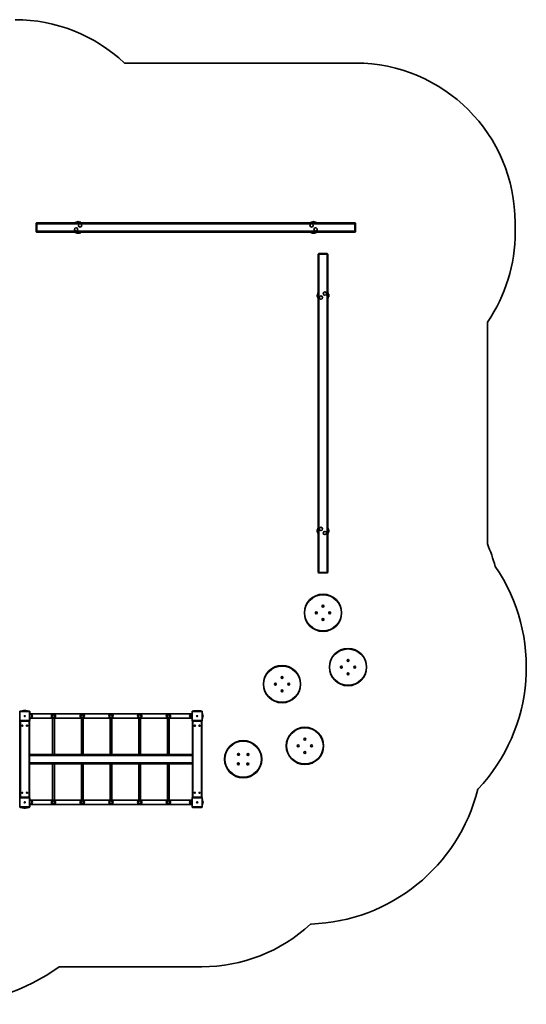
# Model space of a CAD drawing. Units: millimetres. Extents: x -4643 to 4853, y -4477 to 4774.
# Drawn here: x 93 to 4853, y -4477 to 4774 of the extents above; entities that cross this region are included whole.
import ezdxf

# ---------------------------------------------------------------- set-up
doc = ezdxf.new("R2010")
doc.units = ezdxf.units.MM
doc.layers.add('Widoczne (ISO)', color=7, linetype='Continuous', lineweight=35)
doc.layers.add('Widoczne wąskie (ISO)', color=7, linetype='Continuous', lineweight=25)

msp = doc.modelspace()

# ---------------------------------------------------------------- linework, layer by layer
at = {"layer": 'Widoczne (ISO)'}
for p, q in [((3248, 4366.2), (1078.3, 4366.2)), ((618, 2871.2), (618, 2866.2)), ((618, 2871.2), (642, 2871.2)), ((655, 2872.2), (631, 2872.2)), ((631, 2871.2), (631, 2872.2)), ((642, 2871.2), (644, 2871.2)), ((644, 2871.2), (668, 2871.2)), ((655, 2871.2), (655, 2872.2)), ((668, 2866.2), (668, 2871.2)), ((2828, 2871.2), (2828, 2866.2)), ((2828, 2871.2), (2852, 2871.2)), ((2865, 2872.2), (2841, 2872.2)), ((2841, 2871.2), (2841, 2872.2)), ((2852, 2871.2), (2854, 2871.2)), ((2854, 2871.2), (2878, 2871.2)), ((2865, 2871.2), (2865, 2872.2)), ((2878, 2866.2), (2878, 2871.2)), ((253, 2866.2), (248, 2861.2)), ((248, 2856.2), (248, 2861.2)), ((248, 2856.2), (248, 2786.2)), ((248, 2781.2), (248, 2786.2)), ((253, 2776.2), (248, 2781.2)), ((253, 2866.2), (253, 2856.2)), ((3243, 2866.2), (253, 2866.2)), ((253, 2786.2), (253, 2856.2)), ((253, 2786.2), (253, 2776.2)), ((253, 2776.2), (3243, 2776.2)), ((618, 2776.2), (618, 2771.2)), ((668, 2771.2), (668, 2776.2)), ((2828, 2776.2), (2828, 2771.2)), ((2878, 2771.2), (2878, 2776.2)), ((3243, 2866.2), (3248, 2861.2)), ((3243, 2856.2), (3243, 2866.2)), ((3243, 2856.2), (3243, 2786.2)), ((3243, 2776.2), (3243, 2786.2)), ((3243, 2776.2), (3248, 2781.2)), ((3248, 2861.2), (3248, 2856.2)), ((3248, 2786.2), (3248, 2856.2)), ((3248, 2786.2), (3248, 2781.2)), ((4748, 2776.2), (4748, 2866.2)), ((642, 2771.2), (618, 2771.2)), ((630.5, 2771.2), (630.5, 2767.7)), ((630.5, 2767.7), (655.5, 2767.7)), ((631, 2767.2), (630.5, 2767.7)), ((631, 2767.2), (655, 2767.2)), ((644, 2771.2), (642, 2771.2)), ((668, 2771.2), (644, 2771.2)), ((655, 2767.2), (655.5, 2767.7)), ((655.5, 2771.2), (655.5, 2767.7)), ((2852, 2771.2), (2828, 2771.2)), ((2840.5, 2771.2), (2840.5, 2767.7)), ((2840.5, 2767.7), (2865.5, 2767.7)), ((2841, 2767.2), (2840.5, 2767.7)), ((2841, 2767.2), (2865, 2767.2)), ((2854, 2771.2), (2852, 2771.2)), ((2878, 2771.2), (2854, 2771.2)), ((2865, 2767.2), (2865.5, 2767.7)), ((2865.5, 2771.2), (2865.5, 2767.7)), ((2898, 2571.2), (2903, 2576.2)), ((2908, 2571.2), (2898, 2571.2)), ((2898, 2571.2), (2898, -418.8)), ((2903, 2576.2), (2908, 2576.2)), ((2978, 2576.2), (2908, 2576.2)), ((2908, 2571.2), (2978, 2571.2)), ((2978, 2576.2), (2983, 2576.2)), ((2988, 2571.2), (2978, 2571.2)), ((2988, 2571.2), (2983, 2576.2)), ((2988, -418.8), (2988, 2571.2)), ((2892, 2193.2), (2892, 2169.2)), ((2893, 2193.2), (2892, 2193.2)), ((2893, 2169.2), (2892, 2169.2)), ((2893, 2182.2), (2893, 2206.2)), ((2898, 2206.2), (2893, 2206.2)), ((2893, 2180.2), (2893, 2182.2)), ((2893, 2156.2), (2893, 2180.2)), ((2893, 2156.2), (2898, 2156.2)), ((2993, 2206.2), (2988, 2206.2)), ((2988, 2156.2), (2993, 2156.2)), ((2993, 2206.2), (2993, 2182.2)), ((2993, 2193.7), (2996.5, 2193.7)), ((2993, 2182.2), (2993, 2180.2)), ((2993, 2180.2), (2993, 2156.2)), ((2993, 2168.7), (2996.5, 2168.7)), ((2996.5, 2168.7), (2996.5, 2193.7)), ((2997, 2193.2), (2996.5, 2193.7)), ((2997, 2169.2), (2996.5, 2168.7)), ((2997, 2169.2), (2997, 2193.2)), ((4488, -151.8), (4488, 1932.2)), ((2892, -16.8), (2892, -40.8)), ((2893, -16.8), (2892, -16.8)), ((2893, -40.8), (2892, -40.8)), ((2893, -27.8), (2893, -3.8)), ((2898, -3.8), (2893, -3.8)), ((2893, -29.8), (2893, -27.8)), ((2893, -53.8), (2893, -29.8)), ((2893, -53.8), (2898, -53.8)), ((2993, -3.8), (2988, -3.8)), ((2988, -53.8), (2993, -53.8)), ((2993, -3.8), (2993, -27.8)), ((2993, -16.3), (2996.5, -16.3)), ((2993, -27.8), (2993, -29.8)), ((2993, -29.8), (2993, -53.8)), ((2993, -41.3), (2996.5, -41.3)), ((2996.5, -41.3), (2996.5, -16.3)), ((2997, -16.8), (2996.5, -16.3)), ((2997, -40.8), (2996.5, -41.3)), ((2997, -40.8), (2997, -16.8)), ((2898, -418.8), (2908, -418.8)), ((2898, -418.8), (2903, -423.8)), ((2908, -423.8), (2903, -423.8)), ((2978, -418.8), (2908, -418.8)), ((2908, -423.8), (2978, -423.8)), ((2978, -418.8), (2988, -418.8)), ((2983, -423.8), (2978, -423.8)), ((2988, -418.8), (2983, -423.8)), ((92, -1723.7), (93.6, -1725.3)), ((93.5, -1726.3), (93.5, -1811.3)), ((183.5, -1721.3), (98.5, -1721.3)), ((116, -1718.3), (166, -1718.3)), ((116, -1718.3), (116, -1721.3)), ((123.5, -1721.3), (123.5, -1720.8)), ((125.5, -1718.8), (156.5, -1718.8)), ((130.5, -1716.3), (129.5, -1717.3)), ((152.5, -1717.3), (129.5, -1717.3)), ((129.5, -1718.3), (129.5, -1717.3)), ((151.5, -1716.3), (130.5, -1716.3)), ((151.5, -1716.3), (152.5, -1717.3)), ((152.5, -1718.3), (152.5, -1717.3)), ((158.5, -1721.3), (158.5, -1720.8)), ((166, -1721.3), (166, -1718.3)), ((188.5, -1811.3), (188.5, -1726.3)), ((190, -1746.3), (188.5, -1746.3)), ((190, -1746.3), (190, -1768.7)), ((1712, -1747.6), (190, -1747.6)), ((207, -1782.3), (207, -1755.3)), ((207, -1755.7), (207.1, -1755.7)), ((1695, -1755.7), (1694.9, -1755.7)), ((1695, -1755.3), (1695, -1782.3)), ((1713.5, -1743.8), (1710.5, -1743.8)), ((1710.5, -1747.6), (1710.5, -1743.8)), ((1713.5, -1746.3), (1712, -1746.3)), ((1712, -1768.7), (1712, -1746.3)), ((1713.5, -1726.3), (1713.5, -1811.3)), ((1803.5, -1721.3), (1718.5, -1721.3)), ((1728.5, -1721.3), (1728.5, -1720.8)), ((1730.5, -1718.8), (1761.5, -1718.8)), ((1761.5, -1718.8), (1791.5, -1718.8)), ((1763.5, -1721.3), (1763.5, -1720.8)), ((1793.5, -1721.3), (1793.5, -1720.8)), ((1808.5, -1811.3), (1808.5, -1726.3)), ((1811.5, -1743.8), (1808.5, -1743.8)), ((1811.5, -1743.8), (1811.5, -1793.8)), ((1811.5, -1757.3), (1812.5, -1757.3)), ((1812.5, -1780.3), (1812.5, -1757.3)), ((95, -2532.7), (95, -1814.8)), ((98.5, -1816.3), (98, -1816.8)), ((98, -1816.8), (101, -1816.8)), ((98, -1816.8), (98, -2530.8)), ((98.5, -1816.3), (183.5, -1816.3)), ((101, -1816.3), (101, -1816.8)), ((101, -1816.8), (183, -1816.8)), ((101, -2530.8), (101, -1816.8)), ((138.2, -1768.3), (140.5, -1768.3)), ((138.2, -1769.3), (138.2, -1768.3)), ((140.5, -1769.3), (138.2, -1769.3)), ((140.5, -1768.3), (140.5, -1766)), ((140.5, -1766), (141.5, -1766)), ((140.5, -1768.3), (141.5, -1768.3)), ((140.5, -1768.3), (140.5, -1769.3)), ((140.5, -1771.5), (140.5, -1769.3)), ((141.5, -1769.3), (140.5, -1769.3)), ((141.5, -1771.5), (140.5, -1771.5)), ((141.5, -1766), (141.5, -1768.3)), ((141.5, -1768.3), (143.7, -1768.3)), ((141.5, -1768.3), (141.5, -1769.3)), ((141.5, -1769.3), (141.5, -1771.5)), ((143.7, -1769.3), (141.5, -1769.3)), ((143.7, -1768.3), (143.7, -1769.3)), ((183, -1816.3), (183, -1816.8)), ((186, -1816.8), (183, -1816.8)), ((183, -1816.8), (183, -2530.8)), ((186, -1816.8), (185.2, -1816)), ((186, -2530.8), (186, -1816.8)), ((190, -1791.3), (188.5, -1791.3)), ((190, -1768.8), (190, -1768.7)), ((190, -1768.8), (190, -1791.3)), ((1712, -1790), (190, -1790)), ((207, -1781.7), (207.1, -1781.7)), ((403, -1790), (403, -2123.5)), ((419, -1790), (419, -2123.5)), ((673, -1790), (673, -2123.5)), ((689, -1790), (689, -2123.5)), ((943, -1790), (943, -2123.5)), ((959, -1790), (959, -2123.5)), ((1213, -1790), (1213, -2123.5)), ((1229, -1790), (1229, -2123.5)), ((1483, -1790), (1483, -2123.5)), ((1499, -1790), (1499, -2123.5)), ((1695, -1781.7), (1694.9, -1781.7)), ((1710.5, -1793.8), (1710.5, -1790)), ((1710.5, -1793.8), (1713.5, -1793.8)), ((1712, -1768.7), (1712, -1768.8)), ((1712, -1791.3), (1712, -1768.8)), ((1713.5, -1791.3), (1712, -1791.3)), ((1716, -1818.8), (1717, -1817.8)), ((1717, -1818.8), (1716, -1818.8)), ((1716, -1818.8), (1716, -2128.8)), ((1717, -1816.8), (1717.6, -1816.2)), ((1717, -1816.8), (1720, -1816.8)), ((1717, -1816.8), (1717, -2530.8)), ((1718.5, -1816.3), (1803.5, -1816.3)), ((1720, -1816.8), (1720, -1816.3)), ((1720, -1816.8), (1802, -1816.8)), ((1720, -2530.8), (1720, -1816.8)), ((1758.2, -1768.3), (1760.5, -1768.3)), ((1758.2, -1769.3), (1758.2, -1768.3)), ((1760.5, -1769.3), (1758.2, -1769.3)), ((1760.5, -1768.3), (1760.5, -1766)), ((1760.5, -1766), (1761.5, -1766)), ((1760.5, -1768.3), (1761.5, -1768.3)), ((1760.5, -1768.3), (1760.5, -1769.3)), ((1760.5, -1771.5), (1760.5, -1769.3)), ((1761.5, -1769.3), (1760.5, -1769.3)), ((1761.5, -1771.5), (1760.5, -1771.5)), ((1761.5, -1766), (1761.5, -1768.3)), ((1761.5, -1768.3), (1763.7, -1768.3)), ((1761.5, -1768.3), (1761.5, -1769.3)), ((1761.5, -1769.3), (1761.5, -1771.5)), ((1763.7, -1769.3), (1761.5, -1769.3)), ((1763.7, -1768.3), (1763.7, -1769.3)), ((1802, -1816.8), (1802, -1816.3)), ((1802, -1816.8), (1805, -1816.8)), ((1802, -1816.8), (1802, -2530.8)), ((1804.4, -1816.2), (1805, -1816.8)), ((1805, -2530.8), (1805, -1816.8)), ((1805, -1817.8), (1806, -1818.8)), ((1806, -1818.8), (1805, -1818.8)), ((1806, -1818.8), (1806, -2128.8)), ((1808.5, -1793.8), (1811.5, -1793.8)), ((1811.5, -1780.3), (1812.5, -1780.3)), ((1816.5, -1769.3), (1816.5, -1768.2)), ((114.7, -1858.3), (117, -1858.3)), ((114.7, -1859.3), (114.7, -1858.3)), ((117, -1859.3), (114.7, -1859.3)), ((117, -1858.3), (117, -1856)), ((117, -1856), (118, -1856)), ((117, -1861.5), (117, -1859.3)), ((118, -1861.5), (117, -1861.5)), ((118, -1856), (118, -1858.3)), ((118, -1858.3), (120.2, -1858.3)), ((120.2, -1859.3), (118, -1859.3)), ((118, -1859.3), (118, -1861.5)), ((120.2, -1858.3), (120.2, -1859.3)), ((159.7, -1858.3), (162, -1858.3)), ((159.7, -1859.3), (159.7, -1858.3)), ((162, -1859.3), (159.7, -1859.3)), ((162, -1858.3), (162, -1856)), ((162, -1856), (163, -1856)), ((162, -1861.5), (162, -1859.3)), ((163, -1861.5), (162, -1861.5)), ((163, -1856), (163, -1858.3)), ((163, -1858.3), (165.2, -1858.3)), ((165.2, -1859.3), (163, -1859.3)), ((163, -1859.3), (163, -1861.5)), ((165.2, -1858.3), (165.2, -1859.3)), ((1736.2, -1858.3), (1738.5, -1858.3)), ((1736.2, -1859.3), (1736.2, -1858.3)), ((1738.5, -1859.3), (1736.2, -1859.3)), ((1738.5, -1858.3), (1738.5, -1856)), ((1738.5, -1856), (1739.5, -1856)), ((1738.5, -1861.5), (1738.5, -1859.3)), ((1739.5, -1861.5), (1738.5, -1861.5)), ((1739.5, -1856), (1739.5, -1858.3)), ((1739.5, -1858.3), (1741.7, -1858.3)), ((1741.7, -1859.3), (1739.5, -1859.3)), ((1739.5, -1859.3), (1739.5, -1861.5)), ((1741.7, -1858.3), (1741.7, -1859.3)), ((1780.2, -1858.3), (1782.5, -1858.3)), ((1780.2, -1859.3), (1780.2, -1858.3)), ((1782.5, -1859.3), (1780.2, -1859.3)), ((1782.5, -1858.3), (1782.5, -1856)), ((1782.5, -1856), (1783.5, -1856)), ((1782.5, -1861.5), (1782.5, -1859.3)), ((1783.5, -1861.5), (1782.5, -1861.5)), ((1783.5, -1856), (1783.5, -1858.3)), ((1783.5, -1858.3), (1785.7, -1858.3)), ((1785.7, -1859.3), (1783.5, -1859.3)), ((1783.5, -1859.3), (1783.5, -1861.5)), ((1785.7, -1858.3), (1785.7, -1859.3)), ((403, -2123.5), (403, -2128.8)), ((419, -2128.8), (419, -2123.5)), ((673, -2123.5), (673, -2128.8)), ((689, -2128.8), (689, -2123.5)), ((943, -2123.5), (943, -2128.8)), ((959, -2128.8), (959, -2123.5)), ((1213, -2123.5), (1213, -2128.8)), ((1229, -2128.8), (1229, -2123.5)), ((1483, -2123.5), (1483, -2128.8)), ((1499, -2128.8), (1499, -2123.5)), ((98, -2128.8), (95, -2128.8)), ((95, -2218.8), (98, -2218.8)), ((1716, -2128.8), (186, -2128.8)), ((186, -2218.8), (1716, -2218.8)), ((403, -2218.8), (403, -2224)), ((419, -2224), (419, -2218.8)), ((673, -2218.8), (673, -2224)), ((689, -2224), (689, -2218.8)), ((943, -2218.8), (943, -2224)), ((959, -2224), (959, -2218.8)), ((1213, -2218.8), (1213, -2224)), ((1229, -2224), (1229, -2218.8)), ((1483, -2218.8), (1483, -2224)), ((1499, -2224), (1499, -2218.8)), ((1716, -2218.8), (1716, -2528.8)), ((1806, -2128.8), (1806, -2138.8)), ((1806, -2208.8), (1806, -2138.8)), ((1806, -2208.8), (1806, -2218.8)), ((1806, -2218.8), (1806, -2528.8)), ((403, -2224), (403, -2557.6)), ((419, -2224), (419, -2557.6)), ((673, -2224), (673, -2557.6)), ((689, -2224), (689, -2557.6)), ((943, -2224), (943, -2557.6)), ((959, -2224), (959, -2557.6)), ((1213, -2224), (1213, -2557.6)), ((1229, -2224), (1229, -2557.6)), ((1483, -2224), (1483, -2557.6)), ((1499, -2224), (1499, -2557.6)), ((114.7, -2488.3), (117, -2488.3)), ((114.7, -2489.3), (114.7, -2488.3)), ((117, -2489.3), (114.7, -2489.3)), ((117, -2488.3), (117, -2486)), ((117, -2486), (118, -2486)), ((117, -2491.5), (117, -2489.3)), ((118, -2491.5), (117, -2491.5)), ((118, -2486), (118, -2488.3)), ((118, -2488.3), (120.2, -2488.3)), ((120.2, -2489.3), (118, -2489.3)), ((118, -2489.3), (118, -2491.5)), ((120.2, -2488.3), (120.2, -2489.3)), ((159.7, -2488.3), (162, -2488.3)), ((159.7, -2489.3), (159.7, -2488.3)), ((162, -2489.3), (159.7, -2489.3)), ((162, -2488.3), (162, -2486)), ((162, -2486), (163, -2486)), ((162, -2491.5), (162, -2489.3)), ((163, -2491.5), (162, -2491.5)), ((163, -2486), (163, -2488.3)), ((163, -2488.3), (165.2, -2488.3)), ((165.2, -2489.3), (163, -2489.3)), ((163, -2489.3), (163, -2491.5)), ((165.2, -2488.3), (165.2, -2489.3)), ((1736.2, -2488.3), (1738.5, -2488.3)), ((1736.2, -2489.3), (1736.2, -2488.3)), ((1738.5, -2489.3), (1736.2, -2489.3)), ((1738.5, -2488.3), (1738.5, -2486)), ((1738.5, -2486), (1739.5, -2486)), ((1738.5, -2491.5), (1738.5, -2489.3)), ((1739.5, -2491.5), (1738.5, -2491.5)), ((1739.5, -2486), (1739.5, -2488.3)), ((1739.5, -2488.3), (1741.7, -2488.3)), ((1741.7, -2489.3), (1739.5, -2489.3)), ((1739.5, -2489.3), (1739.5, -2491.5)), ((1741.7, -2488.3), (1741.7, -2489.3)), ((1780.2, -2488.3), (1782.5, -2488.3)), ((1780.2, -2489.3), (1780.2, -2488.3)), ((1782.5, -2489.3), (1780.2, -2489.3)), ((1782.5, -2488.3), (1782.5, -2486)), ((1782.5, -2486), (1783.5, -2486)), ((1782.5, -2491.5), (1782.5, -2489.3)), ((1783.5, -2491.5), (1782.5, -2491.5)), ((1783.5, -2486), (1783.5, -2488.3)), ((1783.5, -2488.3), (1785.7, -2488.3)), ((1785.7, -2489.3), (1783.5, -2489.3)), ((1783.5, -2489.3), (1783.5, -2491.5)), ((1785.7, -2488.3), (1785.7, -2489.3)), ((93.5, -2536.3), (93.5, -2621.3)), ((98, -2530.8), (98.5, -2531.3)), ((101, -2530.8), (98, -2530.8)), ((183.5, -2531.3), (98.5, -2531.3)), ((101, -2530.8), (101, -2531.3)), ((183, -2530.8), (101, -2530.8)), ((138.2, -2578.3), (140.5, -2578.3)), ((138.2, -2579.3), (138.2, -2578.3)), ((140.5, -2579.3), (138.2, -2579.3)), ((140.5, -2578.3), (140.5, -2576)), ((140.5, -2576), (141.5, -2576)), ((140.5, -2578.3), (141.5, -2578.3)), ((140.5, -2578.3), (140.5, -2579.3)), ((140.5, -2581.5), (140.5, -2579.3)), ((141.5, -2579.3), (140.5, -2579.3)), ((141.5, -2581.5), (140.5, -2581.5)), ((141.5, -2576), (141.5, -2578.3)), ((141.5, -2578.3), (143.7, -2578.3)), ((141.5, -2578.3), (141.5, -2579.3)), ((141.5, -2579.3), (141.5, -2581.5)), ((143.7, -2579.3), (141.5, -2579.3)), ((143.7, -2578.3), (143.7, -2579.3)), ((183, -2530.8), (186, -2530.8)), ((183, -2530.8), (183, -2531.3)), ((185.2, -2531.5), (186, -2530.8)), ((188.5, -2621.3), (188.5, -2536.3)), ((190, -2556.2), (188.5, -2556.2)), ((190, -2556.2), (190, -2578.7)), ((1712, -2557.6), (190, -2557.6)), ((190, -2578.8), (190, -2578.7)), ((190, -2578.8), (190, -2601.2)), ((207, -2592.3), (207, -2565.3)), ((207, -2565.7), (207.1, -2565.7)), ((1695, -2565.7), (1694.9, -2565.7)), ((1695, -2565.3), (1695, -2592.3)), ((1713.5, -2553.8), (1710.5, -2553.8)), ((1710.5, -2557.6), (1710.5, -2553.8)), ((1713.5, -2556.2), (1712, -2556.2)), ((1712, -2578.7), (1712, -2556.2)), ((1712, -2578.7), (1712, -2578.8)), ((1712, -2601.2), (1712, -2578.8)), ((1713.5, -2536.3), (1713.5, -2621.3)), ((1716, -2528.8), (1717, -2528.8)), ((1716, -2528.8), (1717, -2529.8)), ((1720, -2530.8), (1717, -2530.8)), ((1717.6, -2531.3), (1717, -2530.8)), ((1803.5, -2531.3), (1718.5, -2531.3)), ((1720, -2531.3), (1720, -2530.8)), ((1802, -2530.8), (1720, -2530.8)), ((1758.2, -2578.3), (1760.5, -2578.3)), ((1758.2, -2579.3), (1758.2, -2578.3)), ((1760.5, -2579.3), (1758.2, -2579.3)), ((1760.5, -2578.3), (1760.5, -2576)), ((1760.5, -2576), (1761.5, -2576)), ((1760.5, -2578.3), (1761.5, -2578.3)), ((1760.5, -2578.3), (1760.5, -2579.3)), ((1760.5, -2581.5), (1760.5, -2579.3)), ((1761.5, -2579.3), (1760.5, -2579.3)), ((1761.5, -2581.5), (1760.5, -2581.5)), ((1761.5, -2576), (1761.5, -2578.3)), ((1761.5, -2578.3), (1763.7, -2578.3)), ((1761.5, -2578.3), (1761.5, -2579.3)), ((1761.5, -2579.3), (1761.5, -2581.5)), ((1763.7, -2579.3), (1761.5, -2579.3)), ((1763.7, -2578.3), (1763.7, -2579.3)), ((1805, -2530.8), (1802, -2530.8)), ((1802, -2531.3), (1802, -2530.8)), ((1805, -2530.8), (1804.4, -2531.3)), ((1805, -2529.8), (1806, -2528.8)), ((1805, -2528.8), (1806, -2528.8)), ((1808.5, -2621.3), (1808.5, -2536.3)), ((1811.5, -2553.8), (1808.5, -2553.8)), ((1811.5, -2553.8), (1811.5, -2603.8)), ((1811.5, -2567.3), (1812.5, -2567.3)), ((1812.5, -2590.3), (1812.5, -2567.3)), ((1816.5, -2579.3), (1816.5, -2578.2)), ((93.5, -2620.7), (92, -2620.7)), ((93.6, -2622.2), (92, -2623.7)), ((98.5, -2626.3), (183.5, -2626.3)), ((116, -2626.3), (116, -2629.3)), ((166, -2629.3), (116, -2629.3)), ((123.5, -2626.3), (123.5, -2626.8)), ((156.5, -2628.8), (125.5, -2628.8)), ((129.5, -2629.3), (129.5, -2630.3)), ((129.5, -2630.3), (152.5, -2630.3)), ((140.5, -2634.3), (141.5, -2634.3)), ((152.5, -2629.3), (152.5, -2630.3)), ((158.5, -2626.3), (158.5, -2626.8)), ((166, -2629.3), (166, -2626.3)), ((190, -2601.2), (188.5, -2601.2)), ((1712, -2600), (190, -2600)), ((207, -2591.7), (207.1, -2591.7)), ((1695, -2591.7), (1694.9, -2591.7)), ((1710.5, -2603.8), (1710.5, -2600)), ((1710.5, -2603.8), (1713.5, -2603.8)), ((1713.5, -2601.2), (1712, -2601.2)), ((1718.5, -2626.3), (1803.5, -2626.3)), ((1728.5, -2626.3), (1728.5, -2626.8)), ((1760.5, -2628.8), (1730.5, -2628.8)), ((1758.5, -2626.3), (1758.5, -2626.8)), ((1791.5, -2628.8), (1760.5, -2628.8)), ((1793.5, -2626.3), (1793.5, -2626.8)), ((1808.5, -2603.8), (1811.5, -2603.8)), ((1811.5, -2590.3), (1812.5, -2590.3)), ((463.9, -4123.7), (1806, -4123.7))]:
    msp.add_line(p, q, dxfattribs=at)
for centre, radius in [((623, 2803.2), 15.5), ((661, 2841.2), 15.5), ((2835, 2841.2), 15.5), ((2873, 2803.2), 15.5), ((2923, 2163.2), 15.5), ((2961, 2201.2), 15.5), ((2923, -10.8), 15.5), ((2961, -48.8), 15.5), ((2943, -798.8), 175), ((2943, -736.1), 9), ((2880.3, -798.8), 9), ((3005.7, -798.7), 9), ((2943, -861.4), 9), ((3178, -1308.8), 175), ((2558, -1468.8), 175), ((3178, -1246.1), 9), ((3115.3, -1308.8), 9), ((3178, -1371.4), 9), ((3240.7, -1308.7), 9), ((2495.3, -1468.8), 9), ((2558, -1406.1), 9), ((2620.7, -1468.7), 9), ((2558, -1531.4), 9), ((411, -1768.8), 13), ((681, -1768.8), 13), ((951, -1768.8), 13), ((1221, -1768.8), 13), ((1491, -1768.8), 13), ((141, -1768.8), 5), ((1761, -1768.8), 5), ((117.5, -1858.8), 5), ((162.5, -1858.8), 5), ((1739, -1858.8), 5), ((1783, -1858.8), 5), ((2773, -2048.8), 175), ((2193, -2173.8), 175), ((2773, -1986.1), 9), ((2149.8, -2128.4), 9), ((2238.4, -2130.5), 9), ((2710.3, -2048.8), 9), ((2773, -2111.4), 9), ((2835.7, -2048.7), 9), ((2147.6, -2217), 9), ((2236.2, -2219.1), 9), ((117.5, -2488.8), 5), ((162.5, -2488.8), 5), ((1739, -2488.8), 5), ((1783, -2488.8), 5), ((141, -2578.8), 5), ((411, -2578.8), 13), ((681, -2578.8), 13), ((951, -2578.8), 13), ((1221, -2578.8), 13), ((1491, -2578.8), 13), ((1761, -2578.8), 5)]:
    msp.add_circle(centre, radius, dxfattribs=at)
for centre, radius, start, end in [((50.5, 3273.8), 1500, 46.74685, 90), ((3248, 2866.2), 1500, 0, 90), ((643, 2860.3), 16.9, 44.76027, 135.23973), ((2853, 2860.3), 16.9, 44.76027, 135.23973), ((3248, 2776.2), 1500, 325.75783, 0), ((2903.9, 2181.2), 16.9, 134.76027, 225.23973), ((2903.9, -28.8), 16.9, 134.76027, 225.23973), ((2943, -798.8), 1675, 15.08985, 22.72226), ((3178, -1308.8), 1675, 316.72332, 34.38917), ((98.5, -1726.3), 5, 90, 180), ((125.5, -1720.8), 2, 90, 180), ((156.5, -1720.8), 2, 0, 90), ((183.5, -1726.3), 5, 0, 90), ((191.3, -1770.7), 22, 44.64163, 93.50936), ((207.1, -1756.7), 1, 41.74314, 90), ((191.4, -1770.7), 22, 5.16789, 41.74314), ((411, -1768.8), 20, 0, 180), ((681, -1768.8), 20, 0, 180), ((951, -1768.8), 20, 0, 180), ((1221, -1768.8), 20, 0, 180), ((1491, -1768.8), 20, 0, 180), ((1710.6, -1770.7), 22, 138.25686, 174.83211), ((1694.9, -1756.7), 1, 90, 138.25686), ((1710.7, -1770.7), 22, 86.49064, 135.35837), ((1718.5, -1726.3), 5, 90, 180), ((1730.5, -1720.8), 2, 90, 180), ((1761.5, -1720.8), 2, 0, 90), ((1791.5, -1720.8), 2, 0, 90), ((1803.5, -1726.3), 5, 0, 90), ((1799.5, -1768.2), 17, 0, 40.16328), ((98.5, -1811.3), 5, 180, 270), ((141, -1768.8), 2.5, 168.46304, 191.53696), ((141, -1768.8), 2.5, 78.46304, 101.53696), ((141, -1768.8), 2.5, 258.46304, 281.53696), ((141, -1768.8), 2.5, 348.46304, 11.53696), ((183.5, -1811.3), 5, 270, 0), ((191.3, -1766.8), 22, 266.49064, 315.35837), ((207.1, -1780.7), 1, 270, 318.25686), ((191.4, -1766.8), 22, 318.25686, 354.83211), ((411, -1768.8), 20, 180, 0), ((681, -1768.8), 20, 180, 0), ((951, -1768.8), 20, 180, 0), ((1221, -1768.8), 20, 180, 0), ((1491, -1768.8), 20, 180, 0), ((1710.6, -1766.8), 22, 185.16789, 221.74314), ((1694.9, -1780.7), 1, 221.74314, 270), ((1710.7, -1766.8), 22, 224.64163, 273.50936), ((1718.5, -1811.3), 5, 180, 270), ((1761, -1768.8), 2.5, 168.46304, 191.53696), ((1761, -1768.8), 2.5, 78.46304, 101.53696), ((1761, -1768.8), 2.5, 258.46304, 281.53696), ((1761, -1768.8), 2.5, 348.46304, 11.53696), ((1803.5, -1811.3), 5, 270, 0), ((1799.5, -1769.3), 17, 319.83672, 0), ((2773, -2048.8), 1675, 271.96076, 345.89314), ((98.5, -2536.3), 5, 90, 180), ((141, -2578.8), 2.5, 168.46304, 191.53696), ((141, -2578.8), 2.5, 78.46304, 101.53696), ((141, -2578.8), 2.5, 258.46304, 281.53696), ((141, -2578.8), 2.5, 348.46304, 11.53696), ((183.5, -2536.3), 5, 0, 90), ((191.3, -2580.7), 22, 44.64163, 93.50936), ((207.1, -2566.7), 1, 41.74314, 90), ((191.4, -2580.7), 22, 5.16789, 41.74314), ((191.4, -2576.8), 22, 318.25686, 354.83211), ((411, -2578.8), 20, 0, 180), ((411, -2578.8), 20, 180, 0), ((681, -2578.8), 20, 0, 180), ((681, -2578.8), 20, 180, 0), ((951, -2578.8), 20, 0, 180), ((951, -2578.8), 20, 180, 0), ((1221, -2578.8), 20, 0, 180), ((1221, -2578.8), 20, 180, 0), ((1491, -2578.8), 20, 0, 180), ((1491, -2578.8), 20, 180, 0), ((1710.6, -2580.7), 22, 138.25686, 174.83211), ((1710.6, -2576.8), 22, 185.16789, 221.74314), ((1694.9, -2566.7), 1, 90, 138.25686), ((1710.7, -2580.7), 22, 86.49064, 135.35837), ((1718.5, -2536.3), 5, 90, 180), ((1761, -2578.8), 2.5, 168.46304, 191.53696), ((1761, -2578.8), 2.5, 78.46304, 101.53696), ((1761, -2578.8), 2.5, 258.46304, 281.53696), ((1761, -2578.8), 2.5, 348.46304, 11.53696), ((1803.5, -2536.3), 5, 0, 90), ((1799.5, -2578.2), 17, 0, 40.16328), ((1799.5, -2579.3), 17, 319.83672, 0), ((98.5, -2621.3), 5, 180, 270), ((125.5, -2626.8), 2, 180, 270), ((140.5, -2617.3), 17, 229.83672, 270), ((141.5, -2617.3), 17, 270, 310.16328), ((156.5, -2626.8), 2, 270, 0), ((183.5, -2621.3), 5, 270, 0), ((191.3, -2576.8), 22, 266.49064, 315.35837), ((207.1, -2590.7), 1, 270, 318.25686), ((1694.9, -2590.7), 1, 221.74314, 270), ((1710.7, -2576.8), 22, 224.64163, 273.50936), ((1718.5, -2621.3), 5, 180, 270), ((1730.5, -2626.8), 2, 180, 270), ((1760.5, -2626.8), 2, 180, 270), ((1791.5, -2626.8), 2, 270, 0), ((1803.5, -2621.3), 5, 270, 0), ((1806, -2623.7), 1500, 270, 312.74649), ((2193, -2173.8), 1675, 292.13537, 292.36365), ((-624, -2623.7), 1853, 270, 305.95308)]:
    msp.add_arc(centre, radius, start, end, dxfattribs=at)
at = {"layer": 'Widoczne wąskie (ISO)'}
for p, q in [((642, 2866.2), (642, 2871.2)), ((644, 2871.2), (644, 2866.2)), ((2852, 2866.2), (2852, 2871.2)), ((2854, 2871.2), (2854, 2866.2)), ((253, 2856.2), (248, 2856.2)), ((248, 2786.2), (253, 2786.2)), ((253, 2856.2), (657.1, 2856.2)), ((3243, 2786.2), (253, 2786.2)), ((642, 2771.2), (642, 2776.2)), ((644, 2776.2), (644, 2771.2)), ((664.9, 2856.2), (2831.1, 2856.2)), ((2838.9, 2856.2), (3243, 2856.2)), ((2852, 2771.2), (2852, 2776.2)), ((2854, 2776.2), (2854, 2771.2)), ((3248, 2856.2), (3243, 2856.2)), ((3243, 2786.2), (3248, 2786.2)), ((2908, 2576.2), (2908, 2571.2)), ((2908, 2167.2), (2908, 2571.2)), ((2978, 2571.2), (2978, 2576.2)), ((2978, 2571.2), (2978, -418.8)), ((2893, 2182.2), (2898, 2182.2)), ((2898, 2180.2), (2893, 2180.2)), ((2908, -6.8), (2908, 2159.3)), ((2988, 2182.2), (2993, 2182.2)), ((2993, 2180.2), (2988, 2180.2)), ((2893, -27.8), (2898, -27.8)), ((2898, -29.8), (2893, -29.8)), ((2908, -418.8), (2908, -14.7)), ((2988, -27.8), (2993, -27.8)), ((2993, -29.8), (2988, -29.8)), ((2908, -418.8), (2908, -423.8)), ((2978, -423.8), (2978, -418.8)), ((93.5, -1726.3), (98.2, -1726.3)), ((98.2, -1811.3), (98.2, -1726.3)), ((98.5, -1721.3), (98.5, -1726)), ((98.5, -1726), (183.5, -1726)), ((158.5, -1720.8), (123.5, -1720.8)), ((183.5, -1721.3), (183.5, -1726)), ((188.5, -1726.3), (183.7, -1726.3)), ((183.7, -1726.3), (183.7, -1811.3)), ((207.1, -1781.7), (207.1, -1755.7)), ((207.8, -1756.1), (207.8, -1781.4)), ((1694.2, -1781.4), (1694.2, -1756.1)), ((1694.9, -1755.7), (1694.9, -1781.7)), ((1713.5, -1726.3), (1718.2, -1726.3)), ((1718.2, -1811.3), (1718.2, -1726.3)), ((1718.5, -1721.3), (1718.5, -1726)), ((1718.5, -1726), (1803.5, -1726)), ((1763.5, -1720.8), (1728.5, -1720.8)), ((1793.5, -1720.8), (1763.5, -1720.8)), ((1803.5, -1721.3), (1803.5, -1726)), ((1808.5, -1726.3), (1803.7, -1726.3)), ((1803.7, -1726.3), (1803.7, -1811.3)), ((93.5, -1811.3), (98.2, -1811.3)), ((98.5, -1811.5), (98.5, -1816.3)), ((183.5, -1811.5), (98.5, -1811.5)), ((183.5, -1816.3), (183.5, -1811.5)), ((188.5, -1811.3), (183.7, -1811.3)), ((190, -1768.7), (188.5, -1768.7)), ((190, -1768.8), (188.5, -1768.8)), ((1713.5, -1768.7), (1712, -1768.7)), ((1713.5, -1768.8), (1712, -1768.8)), ((1713.5, -1811.3), (1718.2, -1811.3)), ((1718.5, -1811.5), (1718.5, -1816.3)), ((1803.5, -1811.5), (1718.5, -1811.5)), ((1803.5, -1816.3), (1803.5, -1811.5)), ((1808.5, -1811.3), (1803.7, -1811.3)), ((114.9, -1859.3), (114.9, -1858.3)), ((117, -1856.2), (118, -1856.2)), ((118, -1861.3), (117, -1861.3)), ((120, -1858.3), (120, -1859.3)), ((159.9, -1859.3), (159.9, -1858.3)), ((162, -1856.2), (163, -1856.2)), ((163, -1861.3), (162, -1861.3)), ((165, -1858.3), (165, -1859.3)), ((1736.4, -1859.3), (1736.4, -1858.3)), ((1738.5, -1856.2), (1739.5, -1856.2)), ((1739.5, -1861.3), (1738.5, -1861.3)), ((1741.5, -1858.3), (1741.5, -1859.3)), ((1780.4, -1859.3), (1780.4, -1858.3)), ((1782.5, -1856.2), (1783.5, -1856.2)), ((1783.5, -1861.3), (1782.5, -1861.3)), ((1785.5, -1858.3), (1785.5, -1859.3)), ((95, -2138.8), (98, -2138.8)), ((98, -2208.8), (95, -2208.8)), ((186, -2138.8), (1717, -2138.8)), ((1717, -2208.8), (186, -2208.8)), ((1717, -2129.8), (1716, -2128.8)), ((1716, -2218.8), (1717, -2217.8)), ((1806, -2128.8), (1805, -2129.8)), ((1805, -2138.8), (1806, -2138.8)), ((1806, -2208.8), (1805, -2208.8)), ((1805, -2217.8), (1806, -2218.8)), ((114.9, -2489.3), (114.9, -2488.3)), ((117, -2486.2), (118, -2486.2)), ((118, -2491.3), (117, -2491.3)), ((120, -2488.3), (120, -2489.3)), ((159.9, -2489.3), (159.9, -2488.3)), ((162, -2486.2), (163, -2486.2)), ((163, -2491.3), (162, -2491.3)), ((165, -2488.3), (165, -2489.3)), ((1736.4, -2489.3), (1736.4, -2488.3)), ((1738.5, -2486.2), (1739.5, -2486.2)), ((1739.5, -2491.3), (1738.5, -2491.3)), ((1741.5, -2488.3), (1741.5, -2489.3)), ((1780.4, -2489.3), (1780.4, -2488.3)), ((1782.5, -2486.2), (1783.5, -2486.2)), ((1783.5, -2491.3), (1782.5, -2491.3)), ((1785.5, -2488.3), (1785.5, -2489.3)), ((93.5, -2536.3), (98.2, -2536.3)), ((98.2, -2621.3), (98.2, -2536.3)), ((98.5, -2531.3), (98.5, -2536)), ((98.5, -2536), (183.5, -2536)), ((183.5, -2531.3), (183.5, -2536)), ((188.5, -2536.3), (183.7, -2536.3)), ((183.7, -2536.3), (183.7, -2621.3)), ((190, -2578.7), (188.5, -2578.7)), ((190, -2578.8), (188.5, -2578.8)), ((207.1, -2591.7), (207.1, -2565.7)), ((207.8, -2566.1), (207.8, -2591.4)), ((1694.2, -2591.4), (1694.2, -2566.1)), ((1694.9, -2565.7), (1694.9, -2591.7)), ((1713.5, -2578.7), (1712, -2578.7)), ((1713.5, -2578.8), (1712, -2578.8)), ((1713.5, -2536.3), (1718.2, -2536.3)), ((1718.2, -2621.3), (1718.2, -2536.3)), ((1718.5, -2531.3), (1718.5, -2536)), ((1718.5, -2536), (1803.5, -2536)), ((1803.5, -2531.3), (1803.5, -2536)), ((1808.5, -2536.3), (1803.7, -2536.3)), ((1803.7, -2536.3), (1803.7, -2621.3)), ((93.5, -2621.3), (98.2, -2621.3)), ((98.5, -2621.5), (98.5, -2626.3)), ((183.5, -2621.5), (98.5, -2621.5)), ((123.5, -2626.8), (158.5, -2626.8)), ((183.5, -2626.3), (183.5, -2621.5)), ((188.5, -2621.3), (183.7, -2621.3)), ((1713.5, -2621.3), (1718.2, -2621.3)), ((1718.5, -2621.5), (1718.5, -2626.3)), ((1803.5, -2621.5), (1718.5, -2621.5)), ((1728.5, -2626.8), (1758.5, -2626.8)), ((1758.5, -2626.8), (1793.5, -2626.8)), ((1803.5, -2626.3), (1803.5, -2621.5)), ((1808.5, -2621.3), (1803.7, -2621.3))]:
    msp.add_line(p, q, dxfattribs=at)
for centre, radius in [((2943, -798.8), 170.2), ((3178, -1308.8), 170.2), ((2558, -1468.8), 170.2), ((411, -1768.8), 12.7), ((681, -1768.8), 12.7), ((951, -1768.8), 12.7), ((1221, -1768.8), 12.7), ((1491, -1768.8), 12.7), ((2773, -2048.8), 170.2), ((2193, -2173.8), 170.2), ((411, -2578.8), 12.7), ((681, -2578.8), 12.7), ((951, -2578.8), 12.7), ((1221, -2578.8), 12.7), ((1491, -2578.8), 12.7)]:
    msp.add_circle(centre, radius, dxfattribs=at)
for centre, start, end in [((98.5, -1726.3), 90, 180), ((183.5, -1726.3), 0, 90), ((1718.5, -1726.3), 90, 180), ((1803.5, -1726.3), 0, 90), ((98.5, -1811.3), 180, 270), ((183.5, -1811.3), 270, 0), ((1718.5, -1811.3), 180, 270), ((1803.5, -1811.3), 270, 0), ((98.5, -2536.3), 90, 180), ((183.5, -2536.3), 0, 90), ((1718.5, -2536.3), 90, 180), ((1803.5, -2536.3), 0, 90), ((98.5, -2621.3), 180, 270), ((183.5, -2621.3), 270, 0), ((1718.5, -2621.3), 180, 270), ((1803.5, -2621.3), 270, 0)]:
    msp.add_arc(centre, 0.25, start, end, dxfattribs=at)
for centre, major_axis, start_param, end_param in [((411, -2123.5), (-8, 0), 0, 0.859509), ((411, -2123.5), (8, 0), 5.423676, 6.283185), ((681, -2123.5), (-8, 0), 0, 0.859509), ((681, -2123.5), (8, 0), 5.423676, 6.283185), ((951, -2123.5), (-8, 0), 0, 0.859509), ((951, -2123.5), (8, 0), 5.423676, 6.283185), ((1221, -2123.5), (-8, 0), 0, 0.859509), ((1221, -2123.5), (8, 0), 5.423676, 6.283185), ((1491, -2123.5), (-8, 0), 0, 0.859509), ((1491, -2123.5), (8, 0), 5.423676, 6.283185), ((411, -2224), (-8, 0), 5.423676, 6.283185), ((411, -2224), (8, 0), 0, 0.859509), ((681, -2224), (-8, 0), 5.423676, 6.283185), ((681, -2224), (8, 0), 0, 0.859509), ((951, -2224), (-8, 0), 5.423676, 6.283185), ((951, -2224), (8, 0), 0, 0.859509), ((1221, -2224), (-8, 0), 5.423676, 6.283185), ((1221, -2224), (8, 0), 0, 0.859509), ((1491, -2224), (-8, 0), 5.423676, 6.283185), ((1491, -2224), (8, 0), 0, 0.859509)]:
    msp.add_ellipse(centre, major_axis=major_axis, ratio=0.860843, start_param=start_param, end_param=end_param, dxfattribs=at)

doc.saveas('drawing.dxf')
